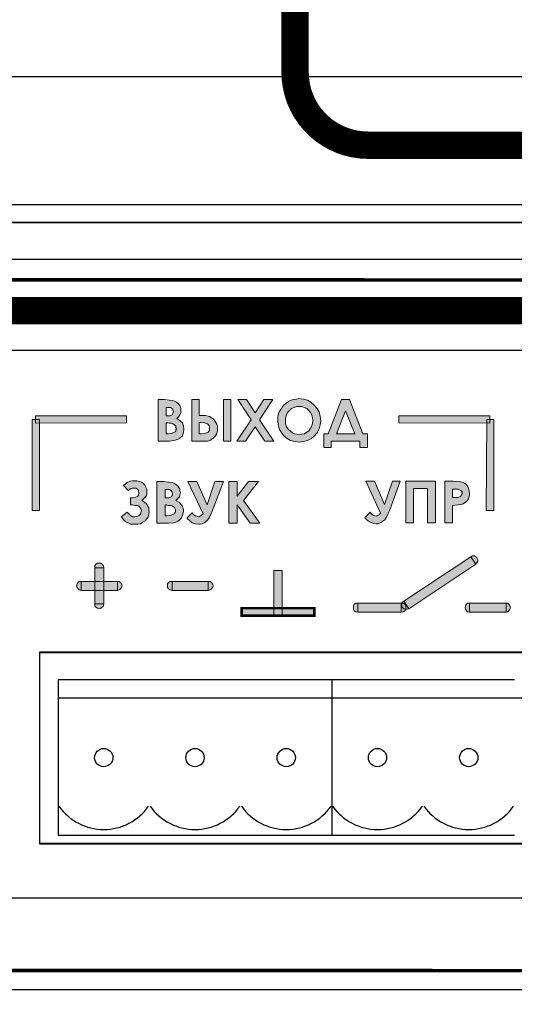
# Model space of a CAD drawing. Units: millimetres. Extents: x 1498 to 1926, y 826 to 1064.
# Drawn here: x 1799 to 1806, y 917 to 931 of the extents above; entities that cross this region are included whole.
import ezdxf

# ---------------------------------------------------------------- set-up
doc = ezdxf.new("R2010")
doc.units = ezdxf.units.MM
doc.layers.add('Кабели', color=7, linetype='Continuous')
doc.layers.add('СВЕРЛОВКА', color=7, linetype='Continuous')

# ---------------------------------------------------------------- blocks, each defined once
blk = doc.blocks.new('A$C38AA3AE5')
at = {"color": 8}
for p, q in [((216, 2.5), (113, 2.5)), ((1, 0), (217.5, 0))]:
    blk.add_line(p, q, dxfattribs=at)
blk = doc.blocks.new('A$C32A46524')
h = blk.add_hatch(color=8)
h.dxf.hatch_style = 1
h.paths.add_polyline_path([(324.654, 33.414), (319.672, 33.414), (319.672, 33.035), (324.49, 33.008), (324.492, 33.224), (324.654, 33.224)])
h.paths.add_polyline_path([(324.871, 33.224), (324.654, 33.224), (324.654, 33.008), (324.49, 33.008), (324.465, 28.242), (324.871, 28.242)])
h.paths.add_polyline_path([(323.896, 25.291), (323.625, 25.697), (319.943, 23.26), (320.214, 22.854)])
h.paths.add_polyline_path([(325.548, 23.152), (323.544, 23.152), (323.544, 22.664), (325.548, 22.664)])
h.paths.add_polyline_path([(319.807, 23.152), (317.425, 23.152), (317.425, 22.664), (319.807, 22.664)])
h.paths.add_polyline_path([(315.042, 22.881), (313.282, 22.881), (313.282, 22.475), (315.042, 22.475)])
h.paths.add_polyline_path([(313.282, 22.881), (312.822, 22.881), (312.822, 22.475), (313.282, 22.475)])
h.paths.add_polyline_path([(312.822, 22.881), (311.062, 22.881), (311.062, 22.475), (312.822, 22.475)])
h.paths.add_polyline_path([(313.282, 24.939), (312.822, 24.939), (312.822, 22.881), (313.282, 22.881)])
h.paths.add_polyline_path([(309.221, 24.343), (307.244, 24.343), (307.244, 23.856), (309.221, 23.856)])
h.paths.add_polyline_path([(303.508, 24.343), (303.02, 24.343), (303.02, 23.856), (303.508, 23.856)])
h.paths.add_polyline_path([(303.508, 25.101), (303.02, 25.101), (303.02, 24.343), (303.508, 24.343)])
h.paths.add_polyline_path([(303.508, 23.856), (303.02, 23.856), (303.02, 23.125), (303.508, 23.125)])
h.paths.add_polyline_path([(303.02, 24.343), (302.262, 24.343), (302.262, 23.856), (303.02, 23.856)])
h.paths.add_polyline_path([(304.266, 24.343), (303.508, 24.343), (303.508, 23.856), (304.266, 23.856)])
h.paths.add_polyline_path([(305.863, 27.782), (305.944, 27.89), (305.972, 28.026), (305.999, 28.188), (305.972, 28.269), (305.972, 28.378), (305.917, 28.459), (305.89, 28.54), (305.836, 28.621), (305.755, 28.675), (305.674, 28.729), (305.592, 28.784), (305.728, 28.919), (305.836, 29.027), (305.863, 29.136), (305.863, 29.271), (305.863, 29.406), (305.809, 29.515), (305.755, 29.623), (305.674, 29.704), (305.565, 29.785), (305.457, 29.813), (305.322, 29.867), (305.186, 29.867), (305.078, 29.867), (304.943, 29.84), (304.78, 29.758), (304.591, 29.596), (304.834, 29.325), (304.916, 29.379), (304.997, 29.433), (305.078, 29.461), (305.159, 29.461), (305.268, 29.461), (305.349, 29.406), (305.403, 29.325), (305.43, 29.19), (305.403, 29.081), (305.349, 29), (305.213, 28.946), (305.078, 28.919), (304.97, 28.919), (304.97, 28.54), (305.078, 28.54), (305.213, 28.513), (305.322, 28.513), (305.403, 28.486), (305.457, 28.432), (305.538, 28.323), (305.565, 28.215), (305.538, 28.134), (305.538, 28.08), (305.511, 28.026), (305.457, 27.971), (305.349, 27.917), (305.213, 27.89), (305.078, 27.89), (304.997, 27.944), (304.889, 28.026), (304.78, 28.134), (304.455, 27.89), (304.564, 27.755), (304.645, 27.674), (304.753, 27.592), (304.834, 27.565), (304.997, 27.484), (305.213, 27.484), (305.376, 27.484), (305.511, 27.511), (305.647, 27.592), (305.782, 27.674)])
h.paths.add_polyline_path([(307.65, 27.701), (307.759, 27.836), (307.84, 28.026), (307.867, 28.188), (307.867, 28.296), (307.84, 28.378), (307.813, 28.459), (307.759, 28.54), (307.65, 28.675), (307.461, 28.784), (307.569, 28.892), (307.65, 28.973), (307.677, 29.081), (307.704, 29.217), (307.677, 29.325), (307.677, 29.406), (307.623, 29.488), (307.569, 29.569), (307.515, 29.623), (307.434, 29.677), (307.352, 29.731), (307.244, 29.758), (307.055, 29.785), (306.784, 29.813), (306.405, 29.813), (306.405, 27.538), (307.055, 27.538), (307.325, 27.565), (307.515, 27.619)])
h.paths.add_polyline_path([(306.973, 27.944), (306.865, 27.944), (306.865, 28.54), (306.946, 28.54), (307.055, 28.513), (307.163, 28.513), (307.244, 28.486), (307.325, 28.432), (307.38, 28.405), (307.407, 28.35), (307.434, 28.269), (307.434, 28.215), (307.434, 28.161), (307.407, 28.107), (307.38, 28.053), (307.325, 28.026), (307.19, 27.971)], flags=16)
h.paths.add_polyline_path([(307.082, 28.919), (306.946, 28.919), (306.865, 28.919), (306.865, 29.379), (306.973, 29.379), (307.109, 29.379), (307.19, 29.325), (307.244, 29.244), (307.271, 29.163), (307.244, 29.054), (307.19, 28.973)], flags=16)
h.paths.add_polyline_path([(309.194, 27.701), (309.275, 27.836), (309.356, 27.998), (309.437, 28.188), (310.06, 29.813), (309.6, 29.813), (309.167, 28.54), (308.598, 29.813), (308.111, 29.813), (308.95, 28.053), (308.869, 27.971), (308.815, 27.944), (308.76, 27.917), (308.706, 27.89), (308.598, 27.917), (308.517, 27.944), (308.435, 27.998), (308.354, 28.107), (308.056, 27.809), (308.219, 27.674), (308.354, 27.565), (308.517, 27.511), (308.706, 27.484), (308.787, 27.484), (308.896, 27.511), (309.004, 27.565), (309.085, 27.619)])
h.paths.add_polyline_path([(311.17, 28.784), (311.982, 29.813), (311.441, 29.813), (310.818, 29.027), (310.818, 29.813), (310.358, 29.813), (310.358, 27.538), (310.818, 27.538), (310.818, 28.54), (311.522, 27.538), (312.064, 27.538)])
h.paths.add_polyline_path([(316.964, 34.307), (316.531, 34.307), (315.8, 32.439), (315.557, 32.439), (315.557, 31.681), (315.963, 31.681), (315.963, 32.033), (317.533, 32.033), (317.533, 31.681), (317.966, 31.681), (317.966, 32.439), (317.696, 32.439)])
h.paths.add_polyline_path([(316.748, 33.684), (317.262, 32.439), (316.261, 32.439)], flags=16)
h.paths.add_polyline_path([(315.042, 32.304), (315.205, 32.493), (315.313, 32.71), (315.367, 32.926), (315.394, 33.17), (315.367, 33.387), (315.313, 33.63), (315.205, 33.82), (315.042, 34.009), (314.853, 34.172), (314.663, 34.28), (314.446, 34.334), (314.203, 34.361), (314.067, 34.334), (313.905, 34.307), (313.769, 34.28), (313.634, 34.199), (313.499, 34.118), (313.363, 34.009), (313.282, 33.901), (313.201, 33.766), (313.12, 33.63), (313.066, 33.468), (313.038, 33.332), (313.038, 33.17), (313.066, 32.926), (313.12, 32.71), (313.228, 32.52), (313.363, 32.331), (313.553, 32.168), (313.742, 32.06), (313.986, 32.006), (314.23, 31.979), (314.446, 32.006), (314.663, 32.06), (314.88, 32.168)])
h.paths.add_polyline_path([(314.501, 32.439), (314.365, 32.412), (314.23, 32.385), (314.094, 32.412), (313.959, 32.439), (313.851, 32.493), (313.742, 32.574), (313.607, 32.683), (313.526, 32.818), (313.472, 32.98), (313.472, 33.17), (313.472, 33.332), (313.526, 33.468), (313.58, 33.603), (313.688, 33.712), (313.797, 33.82), (313.932, 33.874), (314.067, 33.928), (314.203, 33.928), (314.365, 33.928), (314.501, 33.874), (314.636, 33.82), (314.744, 33.712), (314.825, 33.603), (314.907, 33.468), (314.934, 33.305), (314.961, 33.17), (314.934, 33.008), (314.907, 32.872), (314.825, 32.737), (314.744, 32.601), (314.636, 32.52)], flags=16)
h.paths.add_polyline_path([(312.037, 33.197), (312.768, 34.307), (312.28, 34.307), (311.793, 33.576), (311.333, 34.307), (310.845, 34.307), (311.576, 33.197), (310.791, 32.033), (311.278, 32.033), (311.793, 32.818), (312.334, 32.033), (312.822, 32.033)])
h.paths.add_polyline_path([(310.466, 34.307), (310.06, 34.307), (310.06, 32.033), (310.466, 32.033)])
h.paths.add_polyline_path([(309.491, 32.195), (309.627, 32.331), (309.681, 32.412), (309.708, 32.493), (309.735, 32.601), (309.735, 32.71), (309.735, 32.845), (309.708, 32.953), (309.654, 33.062), (309.6, 33.143), (309.546, 33.224), (309.464, 33.278), (309.383, 33.332), (309.302, 33.387), (309.085, 33.441), (308.842, 33.441), (308.733, 33.441), (308.733, 34.307), (308.327, 34.307), (308.327, 32.033), (308.95, 32.033), (309.194, 32.033), (309.356, 32.087)])
h.paths.add_polyline_path([(308.842, 32.439), (308.733, 32.439), (308.733, 33.062), (308.842, 33.062), (309.031, 33.035), (309.194, 32.98), (309.248, 32.926), (309.275, 32.872), (309.302, 32.818), (309.302, 32.737), (309.302, 32.656), (309.275, 32.601), (309.248, 32.547), (309.221, 32.52), (309.085, 32.466)], flags=16)
h.paths.add_polyline_path([(307.677, 32.195), (307.813, 32.331), (307.867, 32.52), (307.894, 32.683), (307.867, 32.872), (307.813, 33.035), (307.677, 33.17), (307.515, 33.278), (307.623, 33.387), (307.677, 33.468), (307.732, 33.576), (307.732, 33.712), (307.732, 33.82), (307.704, 33.901), (307.677, 33.982), (307.623, 34.064), (307.542, 34.118), (307.488, 34.172), (307.38, 34.226), (307.298, 34.253), (307.109, 34.28), (306.838, 34.307), (306.486, 34.307), (306.486, 32.033), (307.109, 32.033), (307.352, 32.06), (307.542, 32.114)])
h.paths.add_polyline_path([(307.244, 32.466), (307.028, 32.439), (306.919, 32.439), (306.919, 33.035), (307, 33.035), (307.109, 33.008), (307.217, 33.008), (307.298, 32.98), (307.38, 32.926), (307.407, 32.899), (307.461, 32.845), (307.461, 32.764), (307.488, 32.71), (307.461, 32.656), (307.461, 32.601), (307.434, 32.547), (307.38, 32.52)], flags=16)
h.paths.add_polyline_path([(307.136, 33.414), (307, 33.414), (306.919, 33.414), (306.919, 33.874), (307.028, 33.874), (307.163, 33.874), (307.244, 33.82), (307.298, 33.739), (307.325, 33.657), (307.298, 33.549), (307.244, 33.468)], flags=16)
h.paths.add_polyline_path([(304.753, 33.414), (299.771, 33.414), (299.771, 33.224), (299.988, 33.224), (299.988, 33.009), (304.753, 33.035)])
h.paths.add_polyline_path([(299.988, 33.009), (299.771, 33.008), (299.771, 33.224), (299.582, 33.224), (299.582, 28.242), (299.988, 28.242)])
h = blk.add_hatch(color=8)
h.dxf.hatch_style = 1
h.paths.add_polyline_path([(299.988, 33.224), (299.771, 33.224), (299.771, 33.008), (299.988, 33.009)])
h.paths.add_polyline_path([(303.426, 25.291), (303.345, 25.345), (303.264, 25.345), (303.156, 25.345), (303.074, 25.291), (303.02, 25.21), (303.02, 25.101), (303.508, 25.101), (303.481, 25.21)])
h.paths.add_polyline_path([(302.262, 24.343), (302.154, 24.343), (302.1, 24.289), (302.046, 24.208), (302.018, 24.099), (302.046, 24.018), (302.1, 23.937), (302.154, 23.883), (302.262, 23.856)])
h.paths.add_polyline_path([(303.481, 23.016), (303.508, 23.125), (303.02, 23.125), (303.02, 23.016), (303.074, 22.935), (303.156, 22.881), (303.264, 22.854), (303.345, 22.881), (303.426, 22.935)])
h.paths.add_polyline_path([(304.482, 24.208), (304.428, 24.289), (304.347, 24.343), (304.266, 24.343), (304.266, 23.856), (304.347, 23.883), (304.428, 23.937), (304.482, 24.018), (304.509, 24.099)])
h.paths.add_polyline_path([(307.244, 24.343), (307.136, 24.343), (307.055, 24.289), (307, 24.208), (307, 24.099), (307, 24.018), (307.055, 23.937), (307.136, 23.883), (307.244, 23.856)])
h.paths.add_polyline_path([(309.464, 24.208), (309.41, 24.289), (309.329, 24.343), (309.221, 24.343), (309.221, 23.856), (309.329, 23.883), (309.41, 23.937), (309.464, 24.018), (309.491, 24.099)])
h.paths.add_polyline_path([(317.425, 23.152), (317.316, 23.152), (317.235, 23.098), (317.181, 23.016), (317.181, 22.908), (317.181, 22.827), (317.235, 22.746), (317.316, 22.692), (317.425, 22.664)])
h.paths.add_polyline_path([(319.997, 23.098), (319.916, 23.152), (319.848, 23.152), (319.835, 23.098), (319.835, 23.016), (319.862, 22.935), (319.943, 22.854), (320.024, 22.827), (320.051, 22.827), (320.051, 22.908), (320.051, 23.016)], flags=17)
h.paths.add_polyline_path([(319.943, 23.26), (319.862, 23.206), (319.848, 23.152), (319.916, 23.152), (319.997, 23.098), (320.051, 23.016), (320.051, 22.908), (320.051, 22.827), (320.132, 22.827), (320.214, 22.854)])
h.paths.add_polyline_path([(320.051, 22.827), (320.024, 22.827), (319.943, 22.854), (319.862, 22.935), (319.835, 23.016), (319.835, 23.098), (319.848, 23.152), (319.807, 23.152), (319.807, 22.664), (319.916, 22.692), (319.997, 22.746)])
h.paths.add_polyline_path([(324.654, 33.224), (324.492, 33.224), (324.49, 33.008), (324.654, 33.008)])
h.paths.add_polyline_path([(324.004, 25.535), (323.95, 25.643), (323.896, 25.697), (323.815, 25.751), (323.706, 25.751), (323.625, 25.697), (323.896, 25.291), (323.95, 25.372), (324.004, 25.453)])
h.paths.add_polyline_path([(323.544, 23.152), (323.436, 23.152), (323.382, 23.098), (323.327, 23.016), (323.3, 22.908), (323.327, 22.827), (323.382, 22.746), (323.436, 22.692), (323.544, 22.664)])
h.paths.add_polyline_path([(325.764, 23.016), (325.71, 23.098), (325.629, 23.152), (325.548, 23.152), (325.548, 22.664), (325.629, 22.692), (325.71, 22.746), (325.764, 22.827), (325.791, 22.908)])
h = blk.add_hatch(color=8)
h.dxf.hatch_style = 1
h.paths.add_polyline_path([(318.427, 27.917), (318.345, 27.944), (318.264, 27.971), (318.183, 28.026), (318.102, 28.134), (317.804, 27.836), (317.939, 27.701), (318.102, 27.592), (318.264, 27.538), (318.427, 27.511), (318.535, 27.511), (318.616, 27.538), (318.724, 27.592), (318.806, 27.646), (318.914, 27.728), (318.995, 27.863), (319.076, 28.026), (319.158, 28.215), (319.753, 29.84), (319.32, 29.84), (318.887, 28.567), (318.345, 29.84), (317.858, 29.84), (318.67, 28.08), (318.589, 27.998), (318.535, 27.971), (318.481, 27.944)])
h.paths.add_polyline_path([(320.051, 27.565), (320.484, 27.565), (320.484, 29.433), (321.243, 29.433), (321.243, 27.565), (321.676, 27.565), (321.676, 29.84), (320.051, 29.84)])
h.paths.add_polyline_path([(322.19, 27.565), (322.623, 27.565), (322.623, 28.513), (322.921, 28.54), (323.084, 28.567), (323.192, 28.594), (323.273, 28.648), (323.354, 28.702), (323.436, 28.784), (323.49, 28.865), (323.517, 28.946), (323.544, 29.054), (323.544, 29.163), (323.517, 29.379), (323.463, 29.542), (323.409, 29.623), (323.354, 29.677), (323.273, 29.731), (323.192, 29.758), (322.975, 29.813), (322.65, 29.84), (322.19, 29.84)])
h.paths.add_polyline_path([(322.623, 28.946), (322.623, 29.406), (322.759, 29.406), (322.921, 29.406), (323.03, 29.352), (323.102, 29.316), (323.138, 29.244), (323.138, 29.163), (323.111, 29.109), (323.084, 29.054), (323.057, 29), (322.948, 28.946), (322.759, 28.946)], flags=16)
at = {"color": 8, "linetype": 'Continuous'}
for p, q in [((301.005, 18.951), (301.005, 10.451)), ((311.005, 18.951), (301.005, 18.951)), ((301.005, 18.951), (301.005, 10.451)), ((316.005, 18.951), (301.005, 18.951)), ((326.005, 18.951), (316.005, 18.951)), ((316.005, 18.951), (316.005, 10.451)), ((316.005, 18.951), (316.005, 10.451)), ((315.998, 17.951), (300.998, 17.951)), ((325.998, 17.951), (316.005, 17.951)), ((340.998, 17.951), (325.998, 17.951)), ((301.005, 10.451), (311.005, 10.451)), ((301.005, 10.451), (316.005, 10.451)), ((316.005, 10.451), (326.005, 10.451))]:
    blk.add_line(p, q, dxfattribs=at)
at = {"color": 8}
for p, q in [((454.5, 7), (248.5, 7)), ((24.5, 2), (457.5, 2))]:
    blk.add_line(p, q, dxfattribs=at)
blk.add_lwpolyline([(0, 0), (482, 0), (482, 44), (0, 44)], close=True, dxfattribs=at)
at = {"color": 8, "lineweight": 0, "const_width": 0.19}
for points in [[(25.518, 3.115), (456.544, 3)], [(456.544, 40.826), (25.518, 40.941)]]:
    blk.add_lwpolyline(points, dxfattribs=at)
at = {"color": 8, "lineweight": 0}
for points in [[(306.486, 32.033), (306.486, 34.307), (306.838, 34.307), (307.109, 34.28), (307.298, 34.253), (307.38, 34.226), (307.488, 34.172), (307.542, 34.118), (307.623, 34.064), (307.677, 33.982), (307.704, 33.901), (307.732, 33.82), (307.732, 33.712), (307.732, 33.576), (307.677, 33.468), (307.623, 33.387), (307.515, 33.278), (307.677, 33.17), (307.813, 33.035), (307.867, 32.872), (307.894, 32.683), (307.867, 32.52), (307.813, 32.331), (307.677, 32.195), (307.542, 32.114), (307.352, 32.06), (307.109, 32.033), (306.486, 32.033)], [(308.327, 32.033), (308.327, 34.307), (308.733, 34.307), (308.733, 33.441), (308.842, 33.441), (309.085, 33.441), (309.302, 33.387), (309.383, 33.332), (309.464, 33.278), (309.546, 33.224), (309.6, 33.143), (309.654, 33.062), (309.708, 32.953), (309.735, 32.845), (309.735, 32.71), (309.735, 32.601), (309.708, 32.493), (309.681, 32.412), (309.627, 32.331), (309.491, 32.195), (309.356, 32.087), (309.194, 32.033), (308.95, 32.033), (308.327, 32.033)], [(310.06, 34.307), (310.466, 34.307), (310.466, 32.033), (310.06, 32.033), (310.06, 34.307)], [(310.845, 34.307), (311.333, 34.307), (311.793, 33.576), (312.28, 34.307), (312.768, 34.307), (312.037, 33.197), (312.822, 32.033), (312.334, 32.033), (311.793, 32.818), (311.278, 32.033), (310.791, 32.033), (311.576, 33.197), (310.845, 34.307)], [(314.203, 34.361), (314.446, 34.334), (314.663, 34.28), (314.853, 34.172), (315.042, 34.009), (315.205, 33.82), (315.313, 33.63), (315.367, 33.387), (315.394, 33.17), (315.367, 32.926), (315.313, 32.71), (315.205, 32.493), (315.042, 32.304), (314.88, 32.168), (314.663, 32.06), (314.446, 32.006), (314.23, 31.979), (313.986, 32.006), (313.742, 32.06), (313.553, 32.168), (313.363, 32.331), (313.228, 32.52), (313.12, 32.71), (313.066, 32.926), (313.038, 33.17), (313.038, 33.332), (313.066, 33.468), (313.12, 33.63), (313.201, 33.766), (313.282, 33.901), (313.363, 34.009), (313.499, 34.118), (313.634, 34.199), (313.769, 34.28), (313.905, 34.307), (314.067, 34.334), (314.203, 34.361)], [(316.531, 34.307), (316.964, 34.307), (317.696, 32.439), (317.966, 32.439), (317.966, 31.681), (317.533, 31.681), (317.533, 32.033), (315.963, 32.033), (315.963, 31.681), (315.557, 31.681), (315.557, 32.439), (315.8, 32.439), (316.531, 34.307)], [(306.919, 33.874), (306.919, 33.414), (307, 33.414), (307.136, 33.414), (307.244, 33.468), (307.298, 33.549), (307.325, 33.657), (307.298, 33.739), (307.244, 33.82), (307.163, 33.874), (307.028, 33.874), (306.919, 33.874)], [(314.203, 33.928), (314.067, 33.928), (313.932, 33.874), (313.797, 33.82), (313.688, 33.712), (313.58, 33.603), (313.526, 33.468), (313.472, 33.332), (313.472, 33.17), (313.472, 32.98), (313.526, 32.818), (313.607, 32.683), (313.742, 32.574), (313.851, 32.493), (313.959, 32.439), (314.094, 32.412), (314.23, 32.385), (314.365, 32.412), (314.501, 32.439), (314.636, 32.52), (314.744, 32.601), (314.825, 32.737), (314.907, 32.872), (314.934, 33.008), (314.961, 33.17), (314.934, 33.305), (314.907, 33.468), (314.825, 33.603), (314.744, 33.712), (314.636, 33.82), (314.501, 33.874), (314.365, 33.928), (314.203, 33.928)], [(316.748, 33.684), (316.261, 32.439), (317.262, 32.439), (316.748, 33.684)], [(299.582, 28.242), (299.582, 33.224), (299.988, 33.224), (299.988, 28.242), (299.582, 28.242)], [(299.771, 33.414), (304.753, 33.414), (304.753, 33.035), (299.771, 33.008), (299.771, 33.414)], [(306.919, 33.035), (306.919, 32.439), (307.028, 32.439), (307.244, 32.466), (307.38, 32.52), (307.434, 32.547), (307.461, 32.601), (307.461, 32.656), (307.488, 32.71), (307.461, 32.764), (307.461, 32.845), (307.407, 32.899), (307.38, 32.926), (307.298, 32.98), (307.217, 33.008), (307.109, 33.008), (307, 33.035), (306.919, 33.035)], [(308.733, 33.062), (308.733, 32.439), (308.842, 32.439), (309.085, 32.466), (309.221, 32.52), (309.248, 32.547), (309.275, 32.601), (309.302, 32.656), (309.302, 32.737), (309.302, 32.818), (309.275, 32.872), (309.248, 32.926), (309.194, 32.98), (309.031, 33.035), (308.842, 33.062), (308.733, 33.062)], [(324.654, 33.008), (319.672, 33.035), (319.672, 33.414), (324.654, 33.414), (324.654, 33.008)], [(324.465, 28.242), (324.492, 33.224), (324.871, 33.224), (324.871, 28.242), (324.465, 28.242)], [(304.78, 28.134), (304.889, 28.026), (304.997, 27.944), (305.078, 27.89), (305.213, 27.89), (305.349, 27.917), (305.457, 27.971), (305.511, 28.026), (305.538, 28.08), (305.538, 28.134), (305.565, 28.215), (305.538, 28.323), (305.457, 28.432), (305.403, 28.486), (305.322, 28.513), (305.213, 28.513), (305.078, 28.54), (304.97, 28.54), (304.97, 28.919), (305.078, 28.919), (305.213, 28.946), (305.349, 29), (305.403, 29.081), (305.43, 29.19), (305.403, 29.325), (305.349, 29.406), (305.268, 29.461), (305.159, 29.461), (305.078, 29.461), (304.997, 29.433), (304.916, 29.379), (304.834, 29.325), (304.591, 29.596), (304.78, 29.758), (304.943, 29.84), (305.078, 29.867), (305.186, 29.867), (305.322, 29.867), (305.457, 29.813), (305.565, 29.785), (305.674, 29.704), (305.755, 29.623), (305.809, 29.515), (305.863, 29.406), (305.863, 29.271), (305.863, 29.136), (305.836, 29.027), (305.728, 28.919), (305.592, 28.784), (305.674, 28.729), (305.755, 28.675), (305.836, 28.621), (305.89, 28.54), (305.917, 28.459), (305.972, 28.378), (305.972, 28.269), (305.999, 28.188), (305.972, 28.026), (305.944, 27.89), (305.863, 27.782), (305.782, 27.674), (305.647, 27.592), (305.511, 27.511), (305.376, 27.484), (305.213, 27.484), (304.997, 27.484), (304.834, 27.565), (304.753, 27.592), (304.645, 27.674), (304.564, 27.755), (304.455, 27.89), (304.78, 28.134)], [(306.405, 27.538), (306.405, 29.813), (306.784, 29.813), (307.055, 29.785), (307.244, 29.758), (307.352, 29.731), (307.434, 29.677), (307.515, 29.623), (307.569, 29.569), (307.623, 29.488), (307.677, 29.406), (307.677, 29.325), (307.704, 29.217), (307.677, 29.081), (307.65, 28.973), (307.569, 28.892), (307.461, 28.784), (307.65, 28.675), (307.759, 28.54), (307.813, 28.459), (307.84, 28.378), (307.867, 28.296), (307.867, 28.188), (307.84, 28.026), (307.759, 27.836), (307.65, 27.701), (307.515, 27.619), (307.325, 27.565), (307.055, 27.538), (306.405, 27.538)], [(308.95, 28.053), (308.111, 29.813), (308.598, 29.813), (309.167, 28.54), (309.6, 29.813), (310.06, 29.813), (309.437, 28.188), (309.356, 27.998), (309.275, 27.836), (309.194, 27.701), (309.085, 27.619), (309.004, 27.565), (308.896, 27.511), (308.787, 27.484), (308.706, 27.484), (308.517, 27.511), (308.354, 27.565), (308.219, 27.674), (308.056, 27.809), (308.354, 28.107), (308.435, 27.998), (308.517, 27.944), (308.598, 27.917), (308.706, 27.89), (308.76, 27.917), (308.815, 27.944), (308.869, 27.971), (308.95, 28.053)], [(310.358, 29.813), (310.818, 29.813), (310.818, 29.027), (311.441, 29.813), (311.982, 29.813), (311.17, 28.784), (312.064, 27.538), (311.522, 27.538), (310.818, 28.54), (310.818, 27.538), (310.358, 27.538), (310.358, 29.813)], [(318.67, 28.08), (317.858, 29.84), (318.345, 29.84), (318.887, 28.567), (319.32, 29.84), (319.753, 29.84), (319.158, 28.215), (319.076, 28.026), (318.995, 27.863), (318.914, 27.728), (318.806, 27.646), (318.724, 27.592), (318.616, 27.538), (318.535, 27.511), (318.427, 27.511), (318.264, 27.538), (318.102, 27.592), (317.939, 27.701), (317.804, 27.836), (318.102, 28.134), (318.183, 28.026), (318.264, 27.971), (318.345, 27.944), (318.427, 27.917), (318.481, 27.944), (318.535, 27.971), (318.589, 27.998), (318.67, 28.08)], [(320.051, 29.84), (321.676, 29.84), (321.676, 27.565), (321.243, 27.565), (321.243, 29.433), (320.484, 29.433), (320.484, 27.565), (320.051, 27.565), (320.051, 29.84)], [(322.19, 29.84), (322.65, 29.84), (322.975, 29.813), (323.192, 29.758), (323.273, 29.731), (323.354, 29.677), (323.409, 29.623), (323.463, 29.542), (323.517, 29.379), (323.544, 29.163), (323.544, 29.054), (323.517, 28.946), (323.49, 28.865), (323.436, 28.784), (323.354, 28.702), (323.273, 28.648), (323.192, 28.594), (323.084, 28.567), (322.921, 28.54), (322.623, 28.513), (322.623, 27.565), (322.19, 27.565), (322.19, 29.84)], [(306.865, 29.379), (306.865, 28.919), (306.946, 28.919), (307.082, 28.919), (307.19, 28.973), (307.244, 29.054), (307.271, 29.163), (307.244, 29.244), (307.19, 29.325), (307.109, 29.379), (306.973, 29.379), (306.865, 29.379)], [(322.623, 28.946), (322.759, 28.946), (322.921, 28.946), (323.002, 28.973), (323.057, 29), (323.084, 29.054), (323.111, 29.109), (323.138, 29.163), (323.138, 29.244), (323.111, 29.298), (323.084, 29.325), (323.03, 29.352), (322.921, 29.406), (322.759, 29.406), (322.623, 29.406), (322.623, 28.946)], [(306.865, 28.54), (306.865, 27.944), (306.973, 27.944), (307.19, 27.971), (307.325, 28.026), (307.38, 28.053), (307.407, 28.107), (307.434, 28.161), (307.434, 28.215), (307.434, 28.269), (307.407, 28.35), (307.38, 28.405), (307.325, 28.432), (307.244, 28.486), (307.163, 28.513), (307.055, 28.513), (306.946, 28.54), (306.865, 28.54)], [(319.943, 23.26), (323.625, 25.697), (323.896, 25.291), (320.214, 22.854), (319.943, 23.26)], [(323.625, 25.697), (323.706, 25.751), (323.815, 25.751), (323.896, 25.697), (323.95, 25.643), (324.004, 25.535), (324.004, 25.453), (323.95, 25.372), (323.896, 25.291), (323.625, 25.697)], [(303.02, 25.101), (303.02, 25.21), (303.074, 25.291), (303.156, 25.345), (303.264, 25.345), (303.345, 25.345), (303.426, 25.291), (303.481, 25.21), (303.508, 25.101), (303.02, 25.101)], [(303.02, 23.125), (303.02, 25.101), (303.508, 25.101), (303.508, 23.125), (303.02, 23.125)], [(313.282, 24.939), (313.282, 22.448), (312.822, 22.448), (312.822, 24.939), (313.282, 24.939)], [(302.262, 23.856), (302.154, 23.883), (302.1, 23.937), (302.046, 24.018), (302.018, 24.099), (302.046, 24.208), (302.1, 24.289), (302.154, 24.343), (302.262, 24.343), (302.262, 23.856)], [(304.266, 23.856), (302.262, 23.856), (302.262, 24.343), (304.266, 24.343), (304.266, 23.856)], [(304.266, 24.343), (304.347, 24.343), (304.428, 24.289), (304.482, 24.208), (304.509, 24.099), (304.482, 24.018), (304.428, 23.937), (304.347, 23.883), (304.266, 23.856), (304.266, 24.343)], [(307.244, 23.856), (307.136, 23.883), (307.055, 23.937), (307, 24.018), (307, 24.099), (307, 24.208), (307.055, 24.289), (307.136, 24.343), (307.244, 24.343), (307.244, 23.856)], [(309.221, 23.856), (307.244, 23.856), (307.244, 24.343), (309.221, 24.343), (309.221, 23.856)], [(309.221, 24.343), (309.329, 24.343), (309.41, 24.289), (309.464, 24.208), (309.491, 24.099), (309.464, 24.018), (309.41, 23.937), (309.329, 23.883), (309.221, 23.856), (309.221, 24.343)], [(320.214, 22.854), (320.132, 22.827), (320.024, 22.827), (319.943, 22.854), (319.862, 22.935), (319.835, 23.016), (319.835, 23.098), (319.862, 23.206), (319.943, 23.26), (320.214, 22.854)], [(303.508, 23.125), (303.481, 23.016), (303.426, 22.935), (303.345, 22.881), (303.264, 22.854), (303.156, 22.881), (303.074, 22.935), (303.02, 23.016), (303.02, 23.125), (303.508, 23.125)], [(311.062, 22.881), (311.062, 22.475), (315.042, 22.475), (315.042, 22.881), (311.062, 22.881)], [(317.425, 22.664), (317.316, 22.692), (317.235, 22.746), (317.181, 22.827), (317.181, 22.908), (317.181, 23.016), (317.235, 23.098), (317.316, 23.152), (317.425, 23.152), (317.425, 22.664)], [(319.807, 22.664), (317.425, 22.664), (317.425, 23.152), (319.807, 23.152), (319.807, 22.664)], [(319.807, 23.152), (319.916, 23.152), (319.997, 23.098), (320.051, 23.016), (320.051, 22.908), (320.051, 22.827), (319.997, 22.746), (319.916, 22.692), (319.807, 22.664), (319.807, 23.152)], [(323.544, 22.664), (323.436, 22.692), (323.382, 22.746), (323.327, 22.827), (323.3, 22.908), (323.327, 23.016), (323.382, 23.098), (323.436, 23.152), (323.544, 23.152), (323.544, 22.664)], [(325.548, 22.664), (323.544, 22.664), (323.544, 23.152), (325.548, 23.152), (325.548, 22.664)], [(325.548, 23.152), (325.629, 23.152), (325.71, 23.098), (325.764, 23.016), (325.791, 22.908), (325.764, 22.827), (325.71, 22.746), (325.629, 22.692), (325.548, 22.664), (325.548, 23.152)]]:
    blk.add_lwpolyline(points, close=True, dxfattribs=at)
at = {"color": 8, "lineweight": 0, "const_width": 0.135}
blk.add_lwpolyline([(311.062, 22.881), (311.062, 22.475), (315.042, 22.475), (315.042, 22.881), (311.062, 22.881)], close=True, dxfattribs=at)
at = {"color": 8, "linetype": 'Continuous', "const_width": 3.581}
for points in [[(308.505, 14.701), (308.505, 14.701)], [(313.505, 14.701), (313.505, 14.701)], [(323.505, 14.701), (323.505, 14.701)]]:
    blk.add_lwpolyline(points, dxfattribs=at)
at = {"color": 8}
for centre in [(303.505, 14.701), (303.505, 14.701), (308.505, 14.701), (308.505, 14.701), (313.505, 14.701), (318.505, 14.701), (323.505, 14.701)]:
    blk.add_circle(centre, 0.5, dxfattribs=at)
at = {"color": 8, "linetype": 'Continuous'}
for centre in [(303.505, 13.761), (303.505, 13.761), (308.505, 13.761), (308.505, 13.761), (313.505, 13.761), (318.505, 13.761), (323.505, 13.761)]:
    blk.add_arc(centre, 3, 215, 325, dxfattribs=at)
at = {"layer": 'СВЕРЛОВКА', "color": 8}
for points in [[(300.005, 20.5), (352.005, 20.5), (352.005, 10), (300.005, 10)], [(300.005, 20.451), (352.005, 20.451), (352.005, 9.951), (300.005, 9.951)]]:
    blk.add_lwpolyline(points, close=True, dxfattribs=at)
at = {"color": 8, "xscale": -2, "yscale": 2, "zscale": 2, "rotation": 180}
blk.add_blockref('A$C38AA3AE5', (22.5, 42), dxfattribs=at)
blk = doc.blocks.new('A$C70497058')
at = {"color": 8}
for p, q in [((1.5, 3.5), (217, 3.5)), ((1, 0), (217.5, 0))]:
    blk.add_line(p, q, dxfattribs=at)

msp = doc.modelspace()

# ---------------------------------------------------------------- linework, layer by layer
at = {"color": 8}
msp.add_lwpolyline([(1724.57, 928.043), (1845.07, 928.043), (1845.07, 950.241), (1724.57, 950.241)], close=True, dxfattribs=at)
at = {"layer": 'Кабели', "color": 6, "const_width": 0.375}
for points in [[(1798.067, 935.423), (1798.067, 927.836, 0.414214), (1799.067, 926.836), (1816.112, 926.836, -0.414214), (1817.112, 925.836), (1817.112, 919.437, 0.414214), (1818.112, 918.437), (1822.696, 918.437, 0.414214), (1823.696, 919.437)], [(1824.196, 920.719), (1824.196, 928.103, 0.414214), (1823.196, 929.103), (1804.067, 929.103, -0.414214), (1803.067, 930.103), (1803.067, 935.423)]]:
    msp.add_lwpolyline(points, format="xyb", dxfattribs=at)

# ---------------------------------------------------------------- block references
at = {"color": 8}
for name, p, xscale, yscale, zscale in [('A$C70497058', (1730.317, 928.293), 0.5, 0.5, 0.5), ('A$C32A46524', (1724.57, 917.043), 0.25, 0.25, 0.25)]:
    msp.add_blockref(name, p, dxfattribs=dict(at, xscale=xscale, yscale=yscale, zscale=zscale))

doc.saveas('drawing.dxf')
